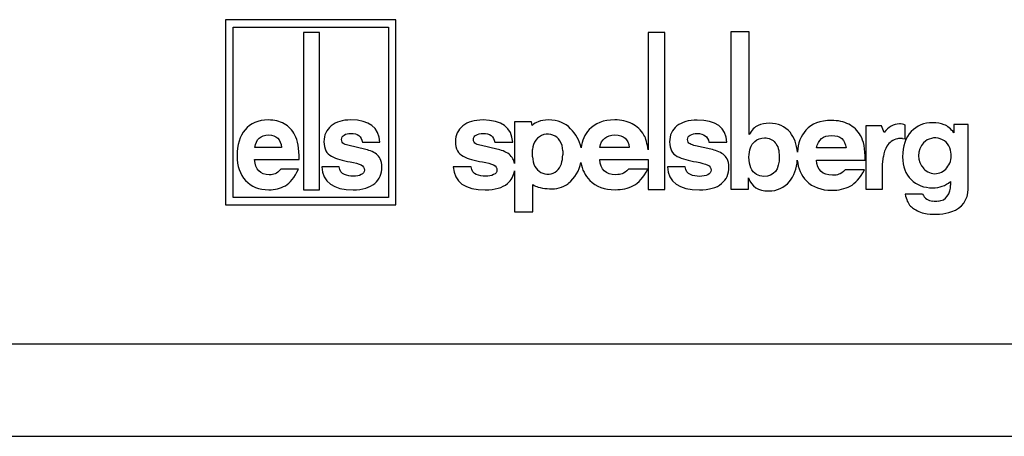
# Model space of a CAD drawing. Units: millimetres. Extents: x -3 to 844, y 0 to 594.
# Drawn here: x 708 to 761, y 0 to 22 of the extents above; entities that cross this region are included whole.
import ezdxf

# ---------------------------------------------------------------- set-up
doc = ezdxf.new("R2010")
doc.units = ezdxf.units.MM
doc.header["$LTSCALE"] = 46.255
doc.layers.add('M-AKI-28-S_DXF_CONTINUOUS_LINE', color=7, linetype='CONTINUOUS')
doc.layers.add('M-AKI-28-S_DXF_FORMAT', color=7, linetype='CONTINUOUS')

# ---------------------------------------------------------------- blocks, each defined once
blk = doc.blocks.new('ELS-SPELSBERG-LOGO_BL26', base_point=(738.994, 17.252))
at = {"layer": 'M-AKI-28-S_DXF_CONTINUOUS_LINE', "color": 5, "linetype": 'CONTINUOUS'}
for p, q in [((718.935, 22.5), (718.935, 12.5)), ((728.135, 22.5), (718.935, 22.5)), ((728.135, 12.5), (728.135, 22.5)), ((719.335, 12.9), (719.335, 22.1)), ((719.335, 22.1), (727.735, 22.1)), ((727.735, 22.1), (727.735, 12.9)), ((746.231, 21.844), (746.231, 13.352)), ((747.216, 21.844), (746.231, 21.844)), ((747.216, 16.292), (747.216, 21.844)), ((723.143, 21.808), (723.143, 13.313)), ((724.007, 21.808), (723.143, 21.808)), ((724.007, 13.313), (724.007, 21.808)), ((741.755, 21.808), (741.755, 15.466)), ((742.663, 21.808), (741.755, 21.808)), ((742.663, 13.336), (742.663, 21.808)), ((734.544, 16.983), (734.544, 14.736)), ((735.459, 16.983), (734.544, 16.983)), ((735.491, 16.788), (735.459, 16.983)), ((754.367, 16.769), (753.515, 16.769)), ((753.515, 16.769), (753.515, 13.34)), ((754.504, 16.401), (754.367, 16.769)), ((755.647, 16.059), (755.647, 16.813)), ((759.054, 16.835), (758.284, 16.835)), ((758.284, 16.835), (758.284, 16.394)), ((759.054, 13.35), (759.054, 16.835)), ((755.499, 16.082), (755.647, 16.059)), ((721.962, 15.597), (720.511, 15.597)), ((726.434, 15.511), (725.619, 15.7)), ((726.328, 15.882), (727.275, 15.882)), ((733.587, 15.51), (732.753, 15.699)), ((733.479, 15.881), (734.448, 15.881)), ((735.523, 15.095), (735.523, 15.494)), ((737.147, 15.426), (737.147, 15.208)), ((740.744, 15.6), (739.153, 15.6)), ((745.155, 15.506), (744.321, 15.695)), ((745.047, 15.877), (746.016, 15.877)), ((752.451, 15.571), (750.86, 15.571)), ((720.504, 14.945), (722.909, 14.945)), ((739.146, 14.947), (741.755, 14.947)), ((741.755, 14.947), (741.755, 13.336)), ((750.853, 14.918), (753.49, 14.918)), ((754.427, 14.696), (754.474, 15.117)), ((722.87, 14.424), (721.922, 14.424)), ((725.079, 14.554), (724.131, 14.554)), ((732.201, 14.552), (731.231, 14.552)), ((741.74, 14.427), (740.701, 14.427)), ((743.769, 14.548), (742.799, 14.548)), ((753.447, 14.398), (752.408, 14.398)), ((754.427, 13.34), (754.427, 14.696)), ((734.544, 14.334), (734.544, 12.118)), ((747.181, 13.352), (747.181, 13.953)), ((723.143, 13.313), (724.007, 13.313)), ((735.541, 12.118), (735.541, 13.598)), ((741.755, 13.336), (742.663, 13.336)), ((746.231, 13.352), (747.181, 13.352)), ((753.515, 13.34), (754.427, 13.34)), ((727.735, 12.9), (719.335, 12.9)), ((756.591, 13.08), (755.65, 13.08)), ((718.935, 12.5), (728.135, 12.5)), ((734.544, 12.118), (735.541, 12.118))]:
    blk.add_line(p, q, dxfattribs=at)
for centre, radius, start, end in [((736.208, 15.188), 1.968, 11.312, 46.3381), ((755.469, 16.517), 0.345, 59.0327, 85.0304), ((736.355, 15.494), 0.832, 105.466, 180), ((736.339, 15.552), 0.772, 31.7883, 105.466), ((736.135, 15.426), 1.012, 0, 31.7883), ((755.371, 15.27), 0.81, 100.4697, 150.7958), ((755.415, 15.034), 1.051, 85.4035, 100.4697), ((757.263, 15.256), 0.86, 5.5735, 136.017), ((725.844, 12.986), 2.593, 69.2758, 76.8543), ((732.987, 12.878), 2.699, 69.7119, 77.1464), ((744.555, 12.874), 2.699, 69.7119, 77.1464), ((755.779, 14.973), 1.313, 148.1557, 173.6978), ((757.367, 15.156), 1.004, 136.017, 224.1104), ((736.659, 15.095), 1.136, 180, 207.1129), ((735.383, 15.208), 1.764, 343.6739, 360), ((757.132, 15.156), 1.004, 325.2838, 10.5326), ((736.335, 14.929), 0.772, 207.1129, 343.6739), ((736.208, 15.188), 1.968, 309.7463, 348.1343), ((757.255, 15), 0.816, 221.6999, 329.3664), ((736.531, 15.052), 1.688, 262.2255, 297.774), ((737.072, 14.025), 0.527, 297.774, 318.4232), ((757.15, 13.511), 0.946, 324.7131, 3.2978), ((761.408, 13.757), 3.319, 179.9742, 183.2978), ((757.782, 13.35), 1.272, 287.7363, 360), ((757.15, 13.315), 0.607, 202.8281, 268.9291), ((757.427, 13.315), 0.607, 271.0709, 324.7131), ((757.038, 13.6), 1.596, 236.3397, 262.5863), ((757.289, 20.721), 8.014, 268.9291, 271.0709), ((757.23, 15.075), 3.084, 262.5863, 287.7363)]:
    blk.add_arc(centre, radius, start, end, dxfattribs=at)
for points in [[(721.243, 17.085), (720.69, 17.085), (720.269, 16.909), (719.984, 16.558)], [(722.098, 16.879), (721.853, 17.015), (721.568, 17.085), (721.243, 17.085)], [(725.705, 17.085), (725.254, 17.085), (724.9, 16.979), (724.641, 16.767)], [(727.275, 15.882), (727.222, 16.684), (726.699, 17.085), (725.705, 17.085)], [(732.841, 17.083), (732.38, 17.083), (732.018, 16.977), (731.752, 16.766)], [(734.448, 15.881), (734.394, 16.683), (733.858, 17.083), (732.841, 17.083)], [(736.38, 17.087), (736.162, 17.087), (735.973, 17.055), (735.812, 16.99)], [(737.566, 16.612), (737.273, 16.928), (736.877, 17.087), (736.38, 17.087)], [(739.956, 17.087), (739.349, 17.087), (738.888, 16.912), (738.576, 16.561)], [(740.893, 16.882), (740.624, 17.018), (740.312, 17.087), (739.956, 17.087)], [(744.409, 17.079), (743.948, 17.079), (743.586, 16.973), (743.32, 16.762)], [(746.016, 15.877), (745.962, 16.679), (745.426, 17.079), (744.409, 17.079)], [(751.663, 17.058), (751.056, 17.058), (750.595, 16.882), (750.283, 16.531)], [(752.6, 16.853), (752.331, 16.989), (752.019, 17.058), (751.663, 17.058)], [(719.984, 16.558), (719.699, 16.207), (719.557, 15.736), (719.557, 15.14)], [(722.683, 16.266), (722.538, 16.538), (722.343, 16.743), (722.098, 16.879)], [(724.641, 16.767), (724.38, 16.555), (724.25, 16.27), (724.25, 15.912)], [(731.752, 16.766), (731.485, 16.553), (731.353, 16.268), (731.353, 15.911)], [(735.812, 16.99), (735.711, 16.95), (735.604, 16.882), (735.491, 16.788)], [(738.576, 16.561), (738.343, 16.299), (738.197, 15.971), (738.137, 15.574)], [(741.535, 16.269), (741.376, 16.541), (741.162, 16.746), (740.893, 16.882)], [(743.32, 16.762), (743.053, 16.549), (742.921, 16.264), (742.921, 15.907)], [(747.701, 16.784), (747.519, 16.7), (747.357, 16.536), (747.216, 16.292)], [(748.3, 16.908), (748.08, 16.908), (747.88, 16.867), (747.701, 16.784)], [(749.426, 16.417), (749.157, 16.745), (748.782, 16.908), (748.3, 16.908)], [(750.283, 16.531), (750.01, 16.225), (749.857, 15.828), (749.822, 15.337)], [(753.242, 16.239), (753.083, 16.511), (752.869, 16.717), (752.6, 16.853)], [(755.333, 16.871), (755.017, 16.871), (754.741, 16.713), (754.504, 16.401)], [(755.499, 16.861), (755.425, 16.867), (755.371, 16.871), (755.333, 16.871)], [(757.144, 16.937), (756.666, 16.937), (756.277, 16.775), (755.971, 16.454)], [(757.753, 16.828), (757.568, 16.899), (757.365, 16.937), (757.144, 16.937)], [(758.284, 16.394), (758.113, 16.61), (757.939, 16.756), (757.753, 16.828)], [(720.511, 15.597), (720.584, 16.048), (720.832, 16.273), (721.256, 16.273)], [(721.256, 16.273), (721.68, 16.273), (721.916, 16.048), (721.962, 15.597)], [(722.909, 14.945), (722.903, 15.551), (722.83, 15.991), (722.683, 16.266)], [(725.198, 16.038), (725.198, 16.137), (725.244, 16.213), (725.341, 16.272)], [(725.329, 15.796), (725.241, 15.846), (725.198, 15.925), (725.198, 16.038)], [(725.341, 16.272), (725.436, 16.329), (725.559, 16.359), (725.705, 16.359)], [(725.705, 16.359), (726.063, 16.359), (726.268, 16.2), (726.328, 15.882)], [(732.323, 16.037), (732.323, 16.136), (732.37, 16.212), (732.469, 16.271)], [(732.457, 15.795), (732.367, 15.844), (732.323, 15.924), (732.323, 16.037)], [(732.469, 16.271), (732.567, 16.328), (732.692, 16.358), (732.841, 16.358)], [(732.841, 16.358), (733.207, 16.358), (733.418, 16.199), (733.479, 15.881)], [(739.153, 15.6), (739.233, 16.05), (739.506, 16.276), (739.971, 16.276)], [(739.971, 16.276), (740.435, 16.276), (740.693, 16.05), (740.744, 15.6)], [(741.755, 15.466), (741.718, 15.812), (741.646, 16.08), (741.535, 16.269)], [(743.891, 16.033), (743.891, 16.132), (743.938, 16.208), (744.037, 16.267)], [(744.025, 15.791), (743.935, 15.84), (743.891, 15.92), (743.891, 16.033)], [(744.037, 16.267), (744.135, 16.324), (744.26, 16.354), (744.409, 16.354)], [(744.409, 16.354), (744.775, 16.354), (744.986, 16.195), (745.047, 15.877)], [(747.525, 15.929), (747.67, 16.057), (747.842, 16.121), (748.045, 16.121)], [(748.045, 16.121), (748.286, 16.121), (748.482, 16.031), (748.627, 15.858)], [(749.822, 15.337), (749.792, 15.773), (749.66, 16.131), (749.426, 16.417)], [(750.86, 15.571), (750.94, 16.021), (751.213, 16.246), (751.678, 16.246)], [(751.678, 16.246), (752.143, 16.246), (752.4, 16.021), (752.451, 15.571)], [(753.49, 14.918), (753.483, 15.524), (753.403, 15.965), (753.242, 16.239)], [(755.971, 16.454), (755.664, 16.133), (755.511, 15.679), (755.511, 15.088)], [(724.25, 15.912), (724.25, 15.524), (724.386, 15.263), (724.658, 15.123)], [(725.619, 15.7), (725.503, 15.72), (725.407, 15.753), (725.329, 15.796)], [(731.353, 15.911), (731.353, 15.523), (731.492, 15.261), (731.77, 15.121)], [(732.753, 15.699), (732.635, 15.718), (732.536, 15.752), (732.457, 15.795)], [(742.921, 15.907), (742.921, 15.519), (743.06, 15.257), (743.338, 15.117)], [(744.321, 15.695), (744.203, 15.714), (744.104, 15.748), (744.025, 15.791)], [(747.209, 15.08), (747.209, 15.456), (747.312, 15.739), (747.525, 15.929)], [(748.627, 15.858), (748.772, 15.684), (748.844, 15.431), (748.844, 15.1)], [(719.557, 15.14), (719.557, 14.597), (719.709, 14.156), (720.014, 13.818)], [(721.296, 14.126), (720.806, 14.126), (720.541, 14.398), (720.504, 14.945)], [(724.658, 15.123), (724.913, 14.991), (725.251, 14.892), (725.672, 14.821)], [(727.285, 14.991), (727.186, 15.176), (727.013, 15.316), (726.761, 15.411)], [(727.384, 14.547), (727.384, 14.716), (727.351, 14.865), (727.285, 14.991)], [(731.77, 15.121), (732.031, 14.99), (732.377, 14.89), (732.807, 14.82)], [(734.458, 14.989), (734.357, 15.175), (734.18, 15.314), (733.923, 15.41)], [(734.544, 14.736), (734.528, 14.829), (734.499, 14.913), (734.458, 14.989)], [(740.014, 14.129), (739.476, 14.129), (739.186, 14.401), (739.146, 14.947)], [(743.338, 15.117), (743.599, 14.986), (743.945, 14.886), (744.375, 14.816)], [(746.026, 14.985), (745.925, 15.171), (745.748, 15.31), (745.491, 15.406)], [(746.128, 14.542), (746.128, 14.711), (746.094, 14.86), (746.026, 14.985)], [(747.611, 14.138), (747.343, 14.3), (747.209, 14.611), (747.209, 15.08)], [(748.844, 15.1), (748.844, 14.393), (748.565, 14.039), (748.014, 14.039)], [(749.395, 13.763), (749.647, 14.06), (749.789, 14.447), (749.821, 14.922)], [(749.821, 14.922), (749.857, 14.466), (750.021, 14.089), (750.315, 13.791)], [(751.721, 14.1), (751.184, 14.1), (750.893, 14.371), (750.853, 14.918)], [(755.511, 15.088), (755.511, 14.567), (755.661, 14.157), (755.966, 13.861)], [(721.922, 14.424), (721.8, 14.292), (721.697, 14.209), (721.614, 14.176)], [(722.163, 13.534), (722.422, 13.679), (722.658, 13.977), (722.87, 14.424)], [(724.131, 14.554), (724.184, 13.725), (724.747, 13.315), (725.824, 13.315)], [(725.35, 14.139), (725.198, 14.206), (725.108, 14.342), (725.079, 14.554)], [(725.672, 14.821), (725.923, 14.779), (726.122, 14.723), (726.26, 14.654)], [(726.26, 14.654), (726.377, 14.597), (726.437, 14.504), (726.437, 14.371)], [(726.437, 14.371), (726.437, 14.272), (726.377, 14.192), (726.264, 14.134)], [(726.99, 13.652), (727.252, 13.878), (727.384, 14.176), (727.384, 14.547)], [(731.231, 14.552), (731.285, 13.724), (731.862, 13.313), (732.963, 13.313)], [(732.478, 14.138), (732.323, 14.204), (732.231, 14.34), (732.201, 14.552)], [(732.807, 14.82), (733.065, 14.778), (733.268, 14.721), (733.41, 14.653)], [(733.41, 14.653), (733.53, 14.595), (733.591, 14.503), (733.591, 14.37)], [(733.591, 14.37), (733.591, 14.271), (733.53, 14.191), (733.414, 14.132)], [(738.134, 14.784), (738.193, 14.402), (738.351, 14.081), (738.608, 13.821)], [(740.701, 14.427), (740.566, 14.295), (740.454, 14.212), (740.363, 14.179)], [(740.965, 13.537), (741.249, 13.682), (741.507, 13.98), (741.74, 14.427)], [(742.799, 14.548), (742.853, 13.72), (743.43, 13.309), (744.531, 13.309)], [(744.046, 14.134), (743.891, 14.2), (743.799, 14.336), (743.769, 14.548)], [(744.375, 14.816), (744.633, 14.774), (744.836, 14.717), (744.978, 14.649)], [(744.978, 14.649), (745.098, 14.591), (745.159, 14.499), (745.159, 14.366)], [(745.159, 14.366), (745.159, 14.267), (745.098, 14.187), (744.982, 14.128)], [(745.725, 13.647), (745.993, 13.872), (746.128, 14.171), (746.128, 14.542)], [(752.408, 14.398), (752.273, 14.265), (752.161, 14.182), (752.07, 14.149)], [(752.672, 13.508), (752.956, 13.652), (753.214, 13.951), (753.447, 14.398)], [(721.614, 14.176), (721.531, 14.143), (721.425, 14.126), (721.296, 14.126)], [(725.837, 14.043), (725.662, 14.043), (725.499, 14.073), (725.35, 14.139)], [(726.264, 14.134), (726.149, 14.073), (726.006, 14.043), (725.837, 14.043)], [(732.977, 14.042), (732.797, 14.042), (732.631, 14.072), (732.478, 14.138)], [(733.414, 14.132), (733.296, 14.072), (733.15, 14.042), (732.977, 14.042)], [(734.157, 13.651), (734.372, 13.832), (734.501, 14.06), (734.544, 14.334)], [(740.363, 14.179), (740.272, 14.145), (740.156, 14.129), (740.014, 14.129)], [(744.545, 14.038), (744.365, 14.038), (744.199, 14.068), (744.046, 14.134)], [(744.982, 14.128), (744.864, 14.068), (744.718, 14.038), (744.545, 14.038)], [(747.181, 13.953), (747.346, 13.484), (747.708, 13.252), (748.266, 13.252)], [(748.014, 14.039), (747.856, 14.039), (747.722, 14.072), (747.611, 14.138)], [(752.07, 14.149), (751.979, 14.116), (751.863, 14.1), (751.721, 14.1)], [(755.966, 13.861), (756.27, 13.566), (756.659, 13.42), (757.137, 13.42)], [(720.014, 13.818), (720.319, 13.48), (720.733, 13.315), (721.263, 13.315)], [(721.263, 13.315), (721.604, 13.315), (721.906, 13.391), (722.163, 13.534)], [(725.824, 13.315), (726.341, 13.315), (726.729, 13.427), (726.99, 13.652)], [(732.963, 13.313), (733.492, 13.313), (733.889, 13.426), (734.157, 13.651)], [(735.541, 13.598), (735.635, 13.533), (735.726, 13.487), (735.812, 13.46)], [(735.812, 13.46), (735.962, 13.414), (736.125, 13.386), (736.303, 13.38)], [(738.608, 13.821), (738.942, 13.483), (739.397, 13.317), (739.978, 13.317)], [(739.978, 13.317), (740.352, 13.317), (740.683, 13.393), (740.965, 13.537)], [(744.531, 13.309), (745.06, 13.309), (745.457, 13.422), (745.725, 13.647)], [(748.266, 13.252), (748.73, 13.252), (749.106, 13.423), (749.395, 13.763)], [(750.315, 13.791), (750.65, 13.454), (751.104, 13.288), (751.685, 13.288)], [(751.685, 13.288), (752.059, 13.288), (752.39, 13.364), (752.672, 13.508)], [(757.137, 13.42), (757.506, 13.42), (757.825, 13.532), (758.089, 13.758)], [(755.65, 13.08), (755.703, 12.788), (755.8, 12.572), (755.938, 12.434)], [(755.938, 12.434), (756, 12.372), (756.072, 12.318), (756.153, 12.271)]]:
    blk.add_open_spline(points, degree=3, dxfattribs=at)

msp = doc.modelspace()

# ---------------------------------------------------------------- linework, layer by layer
at = {"layer": 'M-AKI-28-S_DXF_FORMAT', "color": 7, "linetype": 'CONTINUOUS'}
msp.add_line((5.01001, 5), (836.01001, 5), dxfattribs=at)
at = {"layer": 'M-AKI-28-S_DXF_FORMAT', "color": 2, "linetype": 'CONTINUOUS'}
msp.add_line((0, 0), (841, 0), dxfattribs=at)

# ---------------------------------------------------------------- block references
at = {"layer": 'M-AKI-28-S_DXF_CONTINUOUS_LINE', "color": 5, "linetype": 'CONTINUOUS'}
msp.add_blockref('ELS-SPELSBERG-LOGO_BL26', (738.99435, 17.25191), dxfattribs=at)

doc.saveas('drawing.dxf')
